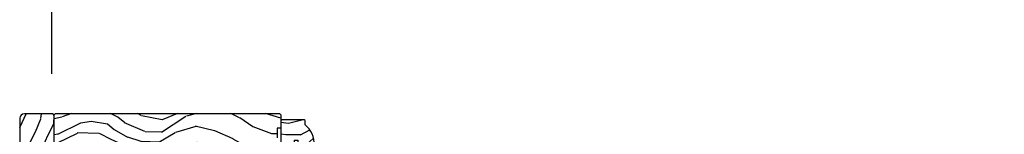
# Model space of a CAD drawing. Units: inches. Extents: x -6 to 499, y 2 to 180.
# Drawn here: x 104 to 121, y 22 to 24 of the extents above; entities that cross this region are included whole.
import ezdxf

# ---------------------------------------------------------------- set-up
doc = ezdxf.new("R2010")
doc.units = ezdxf.units.IN
doc.header["$MEASUREMENT"] = 0
doc.layers.get('Defpoints').update_dxf_attribs({"color": 253})
for name, color, linetype in [('ZP-ANNO-DIMS', 2, 'Continuous'), ('zp-sect-rein', 104, 'Continuous'), ('ZP-SECT-WDHA', 11, 'Continuous')]:
    doc.layers.add(name, color=color, linetype=linetype)
doc.styles.get("Standard").update_dxf_attribs({"font": 'arial.ttf'})
doc.dimstyles.new('1 1-2 inch Scale', dxfattribs={"dimtxt": 1, "dimasz": 0.625, "dimexe": 0.625, "dimexo": 0.75, "dimtad": 1, "dimdec": 4, "dimzin": 10, "dimdsep": 46, "dimlunit": 5, "dimtxsty": 'Standard', "dimcen": 0.09, "dimclrd": 256, "dimclre": 256, "dimclrt": 255, "dimadec": 3, "dimazin": 0, "dimtfac": 0.75, "dimtdec": 4, "dimtofl": 0, "dimtmove": 2, "dimatfit": 3, "dimfxl": 0, "dimfrac": 2, "dimtolj": 1, "dimtzin": 0, "dimlwd": -1, "dimlwe": -1, "dimarcsym": 0})

# ---------------------------------------------------------------- blocks, each defined once
blk = doc.blocks.new('CS AS SPD OGEE Dia (13-16 in IG) J MS Receiver  Panel')
at = {"layer": 'ZP-SECT-WDHA'}
h = blk.add_hatch(dxfattribs=at)
h.set_pattern_fill('WOOD3', color=256, scale=2, angle=72.99999999999999, style=0, pattern_type=2)
h.set_pattern_definition([(68.23639999999993, (1.663279138969983, 1.513469729645067), (-8.344771374467815, -20.45396798290167), [0.2408319999999998, -23.84235799999996]), (84.3099, (1.75257444322267, 1.737135436981816), (0.426369094468152, 8.235181511295938), [0.305942, -9.892098]), (117.9999999999999, (1.782907669281713, 2.041569166053932), (-1.91261010378108, 0.5847435903937094), [0.2262739999999999, -2.602151999999999]), (119.8476, (1.676678381083207, 2.241357399763729), (-20.50272857977592, 35.54768828883151), [0.4386339999999982, -43.42478999999976]), (85.99459999999996, (1.45837237059186, 2.621807772063903), (-1.43747674324022, -18.38297247813529), [0.2668339999999997, -26.41649399999998]), (72.99999999999993, (1.477010728462005, 2.887989310897638), (-1.327866102480597, 2.497352921371546), [0.4999999999999989, -1.499999999999996]), (63.53769999999992, (1.623196580823446, 3.366141688879225), (-4.836323452587555, -8.978306718050993), [0.2433099999999989, -11.92221399999993]), (67.28939999999989, (1.146874570749901, 1.671350450195405), (-7.175302374271592, -16.62874032651941), [0.2009979999999999, -19.89875399999993]), (72.99999999999993, (1.224475006813691, 1.856763967293773), (-1.327866102480597, 2.497352921371546), [0.2999999999999989, -1.699999999999996]), (101.3007999999999, (1.312186518230533, 2.143655394082316), (-5.043499394239712, 24.54716094300748), [0.2952959999999978, -29.23434999999986]), (125.125, (1.254320495623574, 2.433226669294072), (7.224071108844607, -10.57415813511433), [0.4560699999999983, -22.34743799999989]), (112.2893999999999, (0.9919148607992838, 2.806245814663725), (-6.054586024953071, 14.39937512681711), [0.2842539999999987, -28.14108799999992]), (79.34019999999991, (0.8841017797649329, 3.06925976782577), (2.765334394382436, 15.88561928555968), [0.3622159999999989, -17.74855399999993]), (61.11129999999996, (0.9511034032266252, 3.425224348161464), (-13.9242548396384, -25.02229161617255), [0.3883300000000001, -38.444646]), (66.29019999999997, (0.5539656220528286, 1.852620907123537), (7.175289077572964, 16.62874768410003), [0.3423439999999972, -33.89213999999964]), (76.36649999999992, (0.6916241918970627, 2.166069655962019), (7.44326367411109, 31.18650071420278), [0.3405879999999972, -33.71818599999963]), (106.6900999999999, (0.7719044763834972, 2.497060707083847), (0.7431255040166714, -4.409962367830816), [0.3605559999999984, -6.850547999999984]), (120.4895999999999, (0.6683550366077498, 2.84242647481733), (-15.19129255384613, 25.55825994297177), [0.325575999999999, -32.23206399999987]), (87.9313999999999, (0.5031636702155993, 3.12298273026272), (0.6943551067665584, 22.79293410148565), [0.3104839999999989, -30.73786599999988]), (72.99999999999993, (0.5143708011554509, 3.433263893429285), (-1.327866102480597, 2.497352921371546), [0.2399999999999995, -1.759999999999996]), (60.0053999999999, (0.5845400102888334, 3.662777034860682), (9.087905524651111, 16.04400167334359), [0.2668339999999982, -26.41649399999989]), (72.99999999999993, (2.169693212925495, 2.0069722987364), (-1.327866102480597, 2.497352921371546), [0, -1.999999999999996]), (296.1523999999999, (1.96466586345889, 2.362449141822935), (-18.00538888531858, 36.87554735843707), [0.4386339999999986, -43.42478999999982]), (279.5650999999999, (0.2453888328104767, 2.553463517943328), (1.327869099233074, -2.497352076502219), [0.1788859999999993, -4.293249999999978]), (261.1300999999999, (0.2751137405318786, 2.377065020611553), (-1.595852046107209, -12.0603996767767), [0.282842, -13.85929200000003]), (229.8013999999999, (0.2315018534480942, 2.097604820752849), (-6.748938448303028, -8.393559450670804), [0.1523159999999995, -15.07922999999997]), (99.56509999999983, (1.96466586345889, 2.362449141822935), (-1.327869099233074, 2.49735207650222), [0.2236059999999986, -4.248529999999957]), (79.70979999999999, (1.927509728807195, 2.582947263487767), (-3.350093459302561, -17.79822734718653), [0.3423439999999971, -33.89213999999964]), (62.87529999999988, (1.988663918174439, 2.919785748704044), (15.67848221527705, 30.76012413734089), [0.5688579999999991, -56.31699199999996]), (62.69520000000001, (1.873666185281763, 1.449147954606133), (5.421060729349787, 10.89091849633435), [0.2236060000000001, -22.137072]), (88.52409999999989, (1.976240150559306, 1.647840132729016), (-0.6943538178398286, -22.79293551970828), [0.3736299999999977, -36.9894519999997]), (115.8788999999999, (1.985863488663199, 2.021347015348056), (15.34964888471387, -31.88084594068393), [0.3820999999999998, -37.82784599999997]), (107.6951999999999, (1.819088329435203, 2.365128990245466), (-7.54085231283922, 23.21929303946758), [0.3162279999999993, -31.30654799999996]), (82.46229999999994, (1.72297011658975, 2.66639513364612), (1.011111546693653, 10.14779136076372), [0.3649659999999996, -11.80055999999999]), (66.41809999999994, (1.770845644932137, 3.028207148076035), (-13.76583238823938, -31.344885410924), [0.5234499999999976, -51.82155999999995]), (64.86989999999989, (1.39551380730029, 1.595333806967574), (-5.421068605812721, -10.89091361125097), [0.2828419999999987, -13.85929199999996]), (84.3099, (1.515630074861178, 1.851404270448256), (0.426369094468152, 8.235181511295938), [0.305942, -9.892098]), (115.5103999999999, (1.545963300920221, 2.155837999520372), (12.6938947911933, -26.88614988798455), [0.3255759999999988, -32.23206399999984]), (117.9999999999999, (1.405745463741823, 2.449672915990504), (-1.91261010378108, 0.5847435903937094), [0.3676959999999999, -2.460731999999999]), (90.35399999999946, (1.233122870419379, 2.774328795768952), (0.04876202922805062, -27.20289793979688), [0.3352620000000001, -33.190848]), (69.63349999999998, (1.231051340334261, 3.109583488149383), (-11.26852463519539, -30.01700107381327), [0.340588, -33.718186]), (55.89729999999993, (1.349583815059304, 3.428879671082314), (11.58525502309057, 17.37187083675603), [0.2720299999999999, -26.930912]), (64.25379999999997, (0.9173614293188166, 1.741519659328787), (6.005821017315294, 12.80351945054413), [0.263058, -26.04283400000001]), (87.9313999999999, (1.031630262785256, 1.978464027690279), (0.6943551067665584, 22.79293410148565), [0.3104839999999989, -30.73786599999988]), (105.0054, (1.042837393724994, 2.288745190857071), (2.81411421973526, -11.31727641611973), [0.377359999999997, -18.49060399999985]), (122.8990999999999, (0.9451353880436955, 2.653237053709745), (18.43175097613516, -28.64036637139408), [0.4967899999999997, -49.18217999999997]), (88.94539999999992, (0.6752985262889979, 3.070355823412456), (-0.4263644116476337, -8.235181634652657), [0.291204, -14.269016]), (66.99099999999993, (0.6806582231342873, 3.361510891460057), (7.760042155334046, 18.54135163249375), [0.3821000000000001, -37.82784599999991]), (49.80139999999988, (0.8300116611674184, 3.713211830537119), (6.74893844830303, 8.393559450670802), [0.1523159999999991, -15.07922999999996]), (63.53769999999992, (0.3435785757409349, 1.916942682162698), (-4.836323452587555, -8.978306718050993), [0.2433099999999989, -11.92221399999993]), (83.008, (0.4519999751129262, 2.134760955404772), (2.606951578708776, 22.20819262847393), [0.3452540000000001, -34.18010000000001]), (110.4053999999999, (0.4940280693608656, 2.477446874715497), (-11.52445423798902, 30.71134915766889), [0.4280179999999992, -42.37384999999988]), (102.0545999999999, (2.257404724342337, 2.293863725525398), (-3.557234008732979, 15.72724097270063), [0.2059119999999996, -20.3853479999999]), (83.78429999999999, (2.214401155596079, 2.495235752071039), (-3.618064673815979, -32.35598179133585), [0.4275519999999992, -42.32756599999988]), (65.87499999999993, (2.260692891102622, 2.920273485953203), (-6.005810314090476, -12.80352490518391), [0.4837359999999989, -15.64077999999997])])
edge = h.paths.add_edge_path()
edge.add_line((0.6611836932513597, 2.174107130648508), (0.5941836932514661, 2.179968871104847))
edge.add_line((0.5941836932514661, 2.179968871104847), (0.5941836932514661, 2.702479227853701))
edge.add_arc((0.5471836932514429, 2.702479227853703), 0.04700000000002325, 359.9999999999973, 450.0000000000027)
edge.add_line((0.5471836932514407, 2.749479227853726), (0.0811836932513188, 2.749479227853499))
edge.add_arc((0.08118369325126333, 2.668479227853537), 0.08099999999996177, 89.99999999996076, 179.9999999999588)
edge.add_line((0.0001836932513015199, 2.668479227853595), (0.0001836932515288936, 0.4554792278536297))
edge.add_arc((0.08118369325160568, 0.4554792278535755), 0.08100000000007679, 179.9999999999617, 269.9999999999579)
edge.add_line((0.08118369325154617, 0.3744792278534987), (0.2251836932515516, 0.3744792278534987))
edge.add_line((0.2251836932515516, 0.3744792278534987), (0.2251836932515516, 0.7564792278535606))
edge.add_line((0.2251836932515516, 0.7564792278535606), (0.3341836932514752, 0.7564792278535606))
edge.add_line((0.3341836932514752, 0.7564792278535606), (0.3341836932515889, 0.3744792278534987))
edge.add_line((0.3341836932515889, 0.3744792278534987), (0.52818369325189, 0.3744792278534987))
edge.add_line((0.52818369325189, 0.3744792278534987), (0.559183693251839, 0.4054792278536752))
edge.add_line((0.559183693251839, 0.4054792278536752), (0.5591836932517253, 1.245479227853821))
edge.add_line((0.5591836932517253, 1.245479227853821), (0.4991836932514389, 1.245479227853593))
edge.add_line((0.4991836932514389, 1.245479227853593), (0.4991836932514389, 1.453642539593602))
edge.add_line((0.4991836932514389, 1.453642539593602), (0.6611836932514734, 1.467815703084852))
edge.add_line((0.6611836932514734, 1.467815703084852), (0.6611836932513597, 2.174107130648508))
h = blk.add_hatch(dxfattribs=at)
h.set_pattern_fill('WOOD3', color=256, scale=2, angle=163, style=0, pattern_type=2)
h.set_pattern_definition([(158.2364, (4.806522584936033, 0.5823850213470791), (20.45396798290167, -8.34477137446782), [0.2408319999999999, -23.84235799999998]), (174.3098999999999, (4.582856877599397, 0.6716803255997945), (-8.235181511295936, 0.4263690944681538), [0.305942, -9.892097999999999]), (207.9999999999999, (4.278423148527054, 0.7020135516588368), (-0.5847435903937097, -1.91261010378108), [0.2262739999999999, -2.602151999999999]), (209.8475999999999, (4.078634914817371, 0.5957842634603878), (-35.54768828883149, -20.5027285797759), [0.4386339999999999, -43.42478999999999]), (175.9946, (3.698184542517197, 0.3774782529690413), (18.38297247813529, -1.437476743240223), [0.266834, -26.416494]), (162.9999999999999, (3.432003003683462, 0.3961166108391581), (-2.497352921371545, -1.327866102480596), [0.4999999999999998, -1.499999999999999]), (153.5376999999999, (2.953850625701989, 0.5423024632005138), (8.978306718050991, -4.836323452587556), [0.2433099999999999, -11.92221399999999]), (157.2894, (4.648641864385809, 0.06598045312702538), (16.6287403265194, -7.175302374271594), [0.200998, -19.898754]), (162.9999999999999, (4.463228347287668, 0.1435808891908437), (-2.497352921371545, -1.327866102480596), [0.2999999999999998, -1.699999999999999]), (191.3007999999999, (4.17633692049867, 0.2312924006076571), (-24.54716094300748, -5.043499394239704), [0.2952959999999998, -29.23434999999998]), (215.1249999999999, (3.886765645287142, 0.1734263780007552), (10.57415813511433, 7.224071108844605), [0.4560699999999996, -22.34743799999998]), (202.2894, (3.513746499917261, -0.08897925682359187), (-14.3993751268171, -6.054586024953069), [0.2842539999999999, -28.14108799999999]), (169.3402, (3.25073254675533, -0.1967923378579144), (-15.88561928555967, 2.765334394382438), [0.362216, -17.748554]), (151.1113, (2.894767966419749, -0.1297907143962505), (25.02229161617254, -13.9242548396384), [0.38833, -38.444646]), (156.2902, (4.467371407457676, -0.5269284955700471), (-16.62874768410002, 7.175289077572967), [0.3423439999999997, -33.89213999999997]), (166.3664999999999, (4.153922658619194, -0.3892699257257846), (-31.18650071420277, 7.443263674111095), [0.3405879999999997, -33.71818599999996]), (196.6900999999999, (3.822931607497253, -0.3089896412393216), (4.409962367830815, 0.7431255040166704), [0.3605559999999997, -6.850547999999995]), (210.4895999999999, (3.47756583976377, -0.4125390810151259), (-25.55825994297177, -15.19129255384612), [0.3255759999999999, -32.23206399999998]), (177.9314, (3.197009584318494, -0.577730447407248), (-22.79293410148565, 0.6943551067665622), [0.310484, -30.737866]), (162.9999999999999, (2.886728421151815, -0.5665233164674532), (-2.497352921371545, -1.327866102480596), [0.2399999999999999, -1.759999999999999]), (150.0054, (2.657215279720617, -0.4963541073340139), (-16.04400167334358, 9.087905524651113), [0.266834, -26.416494]), (162.9999999999999, (4.3130200158447, 1.088799095302591), (-2.497352921371545, -1.327866102480596), [0, -1.999999999999999]), (26.15239999999996, (3.957543172758278, 0.883771745836043), (-36.87554735843706, -18.00538888531856), [0.438634, -43.42479]), (9.565099999999969, (3.766528796637772, -0.8355052848123705), (2.497352076502219, 1.327869099233073), [0.1788859999999999, -4.293249999999995]), (351.1301, (3.94292729396966, -0.8057803770909686), (12.0603996767767, -1.595852046107212), [0.282842, -13.859292]), (319.8014, (4.222387493828251, -0.84939226417481), (8.3935594506708, -6.748938448303028), [0.1523159999999999, -15.07922999999998]), (189.5650999999999, (3.957543172758278, 0.883771745836043), (-2.497352076502219, -1.327869099233073), [0.2236059999999999, -4.248529999999998]), (169.7097999999999, (3.737045051093332, 0.8466156111842906), (17.79822734718652, -3.350093459302564), [0.342344, -33.89214]), (152.8753, (3.400206565877056, 0.907769800551506), (-30.76012413734088, 15.67848221527706), [0.5688579999999994, -56.31699199999997]), (152.6952, (4.870844359975081, 0.7927720676589445), (-10.89091849633434, 5.421060729349788), [0.2236059999999999, -22.13707199999998]), (178.5241, (4.672152181852084, 0.8953460329364589), (22.79293551970827, -0.6943538178398333), [0.37363, -36.989452]), (205.8789, (4.298645299233158, 0.9049693710403517), (31.88084594068393, 15.34964888471386), [0.3821, -37.827846]), (197.6951999999999, (3.95486332433552, 0.7381942118123277), (-23.21929303946757, -7.540852312839213), [0.316228, -31.30654800000001]), (172.4622999999999, (3.653597180935094, 0.6420759989668738), (-10.14779136076372, 1.011111546693655), [0.364966, -11.80056]), (156.4181, (3.291785166505065, 0.6899515273092902), (31.34488541092399, -13.76583238823939), [0.5234499999999995, -51.82155999999997]), (154.8698999999999, (4.72465850761364, 0.3146196896774143), (10.89091361125097, -5.421068605812723), [0.282842, -13.859292]), (174.3098999999999, (4.468588044132957, 0.4347359572383027), (-8.235181511295936, 0.4263690944681538), [0.305942, -9.892097999999999]), (205.5104, (4.164154315060614, 0.465069183297345), (26.88614988798455, 12.6938947911933), [0.325576, -32.23206399999999]), (207.9999999999999, (3.870319398590482, 0.3248513461189475), (-0.5847435903937097, -1.91261010378108), [0.3676959999999999, -2.460731999999999]), (180.3539999999998, (3.545663518812262, 0.1522287527964465), (27.20289793979688, 0.04876202922804496), [0.335262, -33.190848]), (159.6335, (3.210408826431831, 0.1501572227114423), (30.01700107381326, -11.26852463519539), [0.3405879999999998, -33.71818599999997]), (145.8973, (2.891112643498786, 0.2686896974364288), (-17.37187083675603, 11.58525502309057), [0.2720299999999997, -26.93091199999998]), (154.2537999999999, (4.578472655252313, -0.1635326883040875), (-12.80351945054413, 6.005821017315295), [0.2630579999999998, -26.042834]), (177.9314, (4.341528286890821, -0.04926385483767604), (-22.79293410148565, 0.6943551067665622), [0.310484, -30.737866]), (195.0053999999999, (4.031247123724143, -0.03805672389788128), (11.31727641611973, 2.814114219735257), [0.37736, -18.490604]), (212.8990999999999, (3.666755260871355, -0.1357587295792086), (28.64036637139408, 18.43175097613514), [0.49679, -49.18218]), (178.9453999999999, (3.24963649116853, -0.4055955913339062), (8.235181634652655, -0.4263644116476351), [0.291204, -14.269016]), (156.991, (2.958481423121157, -0.40023589448856), (-18.54135163249375, 7.760042155334048), [0.3820999999999998, -37.82784599999997]), (139.8013999999999, (2.606780484044066, -0.2508824564554004), (-8.393559450670798, 6.74893844830303), [0.152316, -15.07923]), (153.5376999999999, (4.403049632418629, -0.7373155418819124), (8.978306718050991, -4.836323452587556), [0.2433099999999999, -11.92221399999999]), (173.008, (4.185231359176441, -0.6288941425099495), (-22.20819262847393, 2.606951578708781), [0.345254, -34.1801]), (200.4054, (3.842545439865603, -0.5868660482619816), (-30.71134915766888, -11.52445423798902), [0.4280179999999996, -42.37384999999997]), (192.0545999999999, (4.026128589055816, 1.176510606719432), (-15.72724097270063, -3.557234008732975), [0.205912, -20.38534799999998]), (173.7843, (3.824756562510174, 1.133507037973203), (32.35598179133584, -3.618064673815987), [0.4275519999999998, -42.32756599999997]), (155.875, (3.399718828627897, 1.179798773479718), (12.80352490518391, -6.005810314090477), [0.4837359999999999, -15.64078])])
edge = h.paths.add_edge_path()
edge.add_line((4.416076346008708, 2.499346090281279), (4.416076346008708, 2.337922419576216))
edge.add_line((4.416076346008708, 2.337922419576216), (4.478576346009163, 2.335739871482929))
edge.add_line((4.478576346009163, 2.335739871482929), (4.478576346009163, 1.429881446044874))
edge.add_arc((4.728576346009138, 1.429881446044832), 0.2499999999999751, 179.9999999999904, 265.9999999999435)
edge.add_line((4.711137227572863, 1.180490433479918), (4.723714357449808, 1.179610954884083))
edge.add_arc((4.721551906763734, 1.148686469326083), 0.03099999999994618, 1.9999999995769144, 85.99999999998249, ccw=False)
edge.add_line((4.752533022401281, 1.14976835372363), (4.753189649554201, 1.130965012257093))
edge.add_arc((4.784170765191736, 1.132046896654568), 0.03099999999993232, 181.9999999994451, 268.0000000001191)
edge.add_line((4.783088880794025, 1.101065781017041), (4.905928964541772, 1.096776110768133))
edge.add_line((4.905928964541772, 1.096776110768133), (4.905928964541658, 0.9705286383745033))
edge.add_line((4.905928964541658, 0.9705286383745033), (4.842928964541557, 0.9075286383745151))
edge.add_line((4.842928964541557, 0.9075286383745151), (0.9237811109759377, 0.9075286383746288))
edge.add_line((0.9237811109759377, 0.9075286383746288), (0.9087811109760651, 0.9225286383746152))
edge.add_line((0.9087811109760651, 0.9225286383746152), (0.9087811109760651, 1.106971413257497))
edge.add_line((0.9087811109760651, 1.106971413257497), (0.9230121019261333, 1.121202404207452))
edge.add_line((0.9230121019261333, 1.121202404207452), (1.13280799914628, 1.128528638374519))
edge.add_arc((1.131149262595464, 1.176028638374534), 0.0475289533542082, 271.9999999999485, 447.9999999999143)
edge.add_line((1.132807999146394, 1.223528638374546), (0.6374584871902016, 1.240826624499391))
edge.add_arc((0.6390289645417849, 1.285799211715188), 0.04499999999993615, 179.9999999999287, 268.00000000003433, ccw=False)
edge.add_line((0.5940289645418488, 1.285799211715243), (0.5940289645418488, 1.453107061984383))
edge.add_line((0.5940289645418488, 1.453107061984383), (0.8440289645421899, 1.474979227865902))
edge.add_line((0.8440289645421899, 1.474979227865902), (0.8440289645421899, 2.158979227865871))
edge.add_line((0.8440289645421899, 2.158979227865871), (0.5940289645418488, 2.180851393747503))
edge.add_line((0.5940289645418488, 2.180851393747503), (0.5940289645418488, 2.729979227865442))
edge.add_line((0.5940289645418488, 2.729979227865442), (0.615578375050859, 2.751528638374452))
edge.add_line((0.615578375050859, 2.751528638374452), (4.458576346009295, 2.751528638374452))
edge.add_line((4.458576346009295, 2.751528638374452), (4.478576346009049, 2.731528638374357))
edge.add_line((4.478576346009049, 2.731528638374357), (4.478576346009049, 2.501528638374566))
edge.add_line((4.478576346009049, 2.501528638374566), (4.416076346008708, 2.499346090281279))
h = blk.add_hatch(dxfattribs=at)
h.set_pattern_fill('WOOD3', color=256, scale=1.75, angle=1.272221872585407e-14, style=0, pattern_type=2)
h.set_pattern_definition([(355.2364000000001, (5.126985133183553, 2.678112422094586), (-19.25000165605928, 1.749985182157205), [0.2107279999999995, -20.86206324999995]), (11.30990000000001, (5.336985133183589, 2.660612422094573), (7.000001316404165, 1.749995856282812), [0.2676992499999994, -8.65558574999998]), (44.99999999999999, (5.599485133183634, 2.713112422094582), (-2.814215507789885e-16, 1.750000541535666), [0.1979897500000001, -2.276883]), (46.8476, (5.739485133183621, 2.853112422094569), (24.50000495929384, 26.24999569063996), [0.3838047499999995, -37.99669124999997]), (12.99460000000001, (6.001985133183553, 3.13311242209457), (-15.75000134356144, -3.49999576076211), [0.23347975, -23.11443225]), (360, (6.22948513318363, 3.185612422094579), (1.75, 1.75), [0.4375, -1.3125]), (350.5377, (6.66698513318363, 3.185612422094579), (-8.750001353966786, 1.749996743604264), [0.21289625, -10.43193725]), (354.2894000000001, (5.126985133183553, 3.150612422094582), (-15.74999899111775, 1.750002300666007), [0.17587325, -17.41140975]), (360, (5.301985133183621, 3.13311242209457), (1.75, 1.75), [0.2625, -1.4875]), (28.30080000000001, (5.564485133183553, 3.13311242209457), (19.2499914595854, 10.50001552986629), [0.2583839999999997, -25.58005625]), (52.12500000000004, (5.79198513318363, 3.255612422094572), (-7.0000032635609, -8.749998423927629), [0.3990612500000001, -19.55400825]), (39.28940000000001, (6.036985133183634, 3.57061242209457), (10.50000111926941, 8.749999355842192), [0.2487222499999998, -24.623452]), (6.340199999999975, (6.22948513318363, 3.728112422094569), (13.99999895456124, 1.750002763179466), [0.316939, -15.52998475]), (348.1113, (6.544485133183571, 3.763112422094565), (-24.49999527683635, 5.250018436685481), [0.3397887499999995, -33.63906524999994]), (353.2902, (5.126985133183553, 3.693112422094572), (15.75000174606478, -1.749989292177047), [0.299551, -29.6556225]), (3.366499999999984, (5.424485133183566, 3.658112422094575), (27.99999881344522, 1.75001918587037), [0.2980144999999995, -29.50341274999996]), (33.69010000000002, (5.72198513318358, 3.675612422094559), (-3.49999922609953, -1.750002335387586), [0.3154865, -5.9942295]), (47.48960000000003, (5.984485133183625, 3.850612422094571), (17.49998375710692, 19.25001517927461), [0.2848789999999998, -28.20305599999997]), (14.93140000000001, (6.176985133183621, 4.060612422094579), (19.25000093611967, 5.249994669461752), [0.2716734999999997, -26.89563274999996]), (360, (6.439485133183553, 4.130612422094572), (1.75, 1.75), [0.21, -1.54]), (347.0054000000001, (6.649485133183589, 4.130612422094572), (15.75000134356145, -3.499995760762102), [0.23347975, -23.11443225]), (360, (5.669485133183571, 2.380612422094572), (1.75, 1.75), [0, -1.75]), (223.1523999999999, (5.914485133183575, 2.643112422094589), (26.24999569063996, 24.50000495929385), [0.3838047499999995, -37.99669124999993]), (206.5650999999999, (5.634485133183603, 4.130612422094572), (-1.749998526396588, -1.750002291443666), [0.15652525, -3.756593749999999]), (188.1300999999999, (5.494485133183616, 4.060612422094579), (-10.49999960880696, -1.7499988726772), [0.2474867499999999, -12.1268805]), (156.8014, (5.249485133183612, 4.025612422094554), (-8.749999528667384, 3.500002319213495), [0.1332764999999999, -13.19432625]), (26.56509999999998, (5.914485133183575, 2.643112422094589), (1.749998526396588, 1.750002291443666), [0.1956552499999999, -3.717463749999998]), (6.709799999999999, (6.089485133183643, 2.730612422094566), (-15.75000174606479, -1.749989292177059), [0.299551, -29.6556225]), (349.8753, (6.386985133183543, 2.765612422094591), (29.74999788188586, -5.250015030079696), [0.49775075, -49.277368]), (349.6952000000001, (5.126985133183553, 2.48561242209459), (10.50000168148383, -1.749991032187982), [0.1956552500000002, -19.369938]), (15.52409999999997, (5.319485133183548, 2.450612422094565), (-19.2500017931011, -5.249996110809816), [0.3269262499999995, -32.36577049999993]), (42.87889999999999, (5.634485133183603, 2.538112422094571), (-22.75000138764641, -20.99999956818338), [0.3343375, -33.09936525000001]), (34.69520000000002, (5.879485133183607, 2.765612422094591), (17.49998995322816, 12.2500150667903), [0.2766995, -27.3932295]), (9.462299999999992, (6.106985133183571, 2.92311242209459), (8.750001353966788, 1.749996743604264), [0.3193452499999999, -10.32549]), (353.4181, (6.421985133183625, 2.975612422094571), (-29.75000251637749, 3.499976725641031), [0.45801875, -45.343865]), (351.8699, (5.126985133183553, 2.92311242209459), (-10.49999960880696, 1.74999887267721), [0.24748675, -12.1268805]), (11.30990000000001, (5.371985133183557, 2.888112422094565), (7.000001316404165, 1.749995856282812), [0.2676992499999994, -8.65558574999998]), (42.5104, (5.634485133183603, 2.940612422094574), (-19.25001517927459, -17.49998375710692), [0.2848789999999998, -28.20305599999997]), (44.99999999999999, (5.844485133183639, 3.13311242209457), (-2.814215507789885e-16, 1.750000541535666), [0.321734, -2.1531405]), (17.35400000000002, (6.071985133183603, 3.36061242209459), (-22.75000353341946, -6.99999037895346), [0.2933542499999997, -29.04199199999996]), (356.6335000000001, (6.351985133183575, 3.448112422094567), (-27.99999881344522, 1.750019185870342), [0.2980144999999988, -29.5034127499999]), (342.8973000000001, (6.649485133183589, 3.430612422094583), (17.50000302917475, -5.249992113503017), [0.2380262499999998, -23.56454799999998]), (351.2538000000001, (5.126985133183553, 3.36061242209459), (12.24999883862361, -1.750007344850676), [0.2301757499999995, -22.78747974999995]), (14.93140000000001, (5.35448513318363, 3.325612422094594), (19.25000093611967, 5.249994669461752), [0.2716734999999997, -26.89563274999996]), (32.00540000000001, (5.616985133183562, 3.395612422094587), (-8.749998153378213, -5.250001934410966), [0.3301899999999997, -16.17927849999998]), (49.89909999999994, (5.896985133183648, 3.57061242209457), (-19.24999660462404, -22.75000337670603), [0.4346912500000001, -43.0344075]), (15.94539999999998, (6.176985133183621, 3.90311242209458), (-7.000000221641265, -1.749999806268666), [0.2548034999999998, -12.48538899999999]), (353.991, (6.421985133183625, 3.973112422094573), (17.49999956408557, -1.749998805593226), [0.3343375, -33.09936525000001]), (336.8014000000001, (6.754485133183607, 3.938112422094576), (8.749999528667383, -3.500002319213496), [0.1332764999999996, -13.19432624999998]), (350.5377, (5.126985133183553, 3.885612422094567), (-8.750001353966786, 1.749996743604264), [0.21289625, -10.43193725]), (10.00800000000001, (5.336985133183589, 3.850612422094571), (19.24999922050587, 3.500006076274139), [0.3020972499999994, -29.90758749999996]), (37.40539999999999, (5.634485133183603, 3.903112422094551), (22.74998681371508, 17.50001741707635), [0.37451575, -37.07711874999999]), (29.05459999999998, (5.931985133183616, 2.380612422094572), (12.25000067299695, 7.000000047598742), [0.1801729999999996, -17.83717949999996]), (10.78429999999998, (6.089485133183643, 2.468112422094578), (-27.99999913146496, -5.250000961938806), [0.3741079999999996, -37.03662024999994]), (352.875, (6.456985133183593, 2.538112422094571), (-12.25000066472925, 1.749996993314439), [0.4232690000000003, -13.68568250000001])])
edge = h.paths.add_edge_path()
edge.add_line((4.896576346009169, 2.559946918464306), (4.896576346009169, 2.6308469184643))
edge.add_line((4.896576346009169, 2.6308469184643), (4.881576346009183, 2.645846918464315))
edge.add_line((4.881576346009183, 2.645846918464315), (4.494576346009239, 2.645846918464315))
edge.add_line((4.494576346009239, 2.645846918464315), (4.478576346009163, 2.629846918464295))
edge.add_line((4.478576346009163, 2.629846918464295), (4.478576346009163, 2.129846918464324))
edge.add_line((4.478576346009163, 2.129846918464324), (4.494576346009126, 2.113846918464304))
edge.add_line((4.494576346009126, 2.113846918464304), (4.704376346009212, 2.113846918464304))
edge.add_line((4.704376346009212, 2.113846918464304), (4.710836688365134, 2.298846918464307))
edge.add_line((4.710836688365134, 2.298846918464307), (4.770916003653156, 2.298846918464307))
edge.add_line((4.770916003653156, 2.298846918464307), (4.777376346009191, 2.113846918464304))
edge.add_line((4.777376346009191, 2.113846918464304), (5.125576346009211, 2.113846918464304))
edge.add_line((5.125576346009211, 2.113846918464304), (5.15657634600916, 2.14484691846431))
edge.add_line((5.15657634600916, 2.14484691846431), (5.15657634600916, 2.205805752629487))
edge.add_line((5.15657634600916, 2.205805752629487), (5.052306998918425, 2.209446918464323))
edge.add_arc((4.614576346009176, 2.224805157413862), 0.4379999999999875, 357.990541794825, 409.9215699717089)
at = {"layer": 'zp-sect-rein'}
for points in [[(0.6611836932513597, 2.174107130648508), (0.5941836932514661, 2.179968871104847), (0.5941836932514661, 2.702479227853701, 0.4142135623731234), (0.5471836932514407, 2.749479227853726), (0.0811836932513188, 2.749479227853499, 0.4142135623730851), (0.0001836932513015199, 2.668479227853595), (0.0001836932515288936, 0.4554792278536297, 0.4142135623730757), (0.08118369325154617, 0.3744792278534987), (0.2251836932515516, 0.3744792278534987), (0.2251836932515516, 0.7564792278535606), (0.3341836932514752, 0.7564792278535606), (0.3341836932515889, 0.3744792278534987), (0.52818369325189, 0.3744792278534987), (0.559183693251839, 0.4054792278536752), (0.5591836932517253, 1.245479227853821), (0.4991836932514389, 1.245479227853593), (0.4991836932514389, 1.453642539593602), (0.6611836932514734, 1.467815703084852)], [(4.896576346009169, 2.559946918464306), (4.896576346009169, 2.6308469184643), (4.881576346009183, 2.645846918464315), (4.494576346009239, 2.645846918464315), (4.478576346009163, 2.629846918464295), (4.478576346009163, 2.129846918464324), (4.494576346009126, 2.113846918464304), (4.704376346009212, 2.113846918464304), (4.710836688365134, 2.298846918464307), (4.770916003653156, 2.298846918464307), (4.777376346009191, 2.113846918464304), (5.125576346009211, 2.113846918464304), (5.15657634600916, 2.14484691846431), (5.15657634600916, 2.205805752629487), (5.052306998918425, 2.209446918464323, 0.2305512263101217)]]:
    blk.add_lwpolyline(points, format="xyb", close=True, dxfattribs=at)
blk.add_lwpolyline([(0.5940289645418488, 2.180851393747503), (0.5940289645418488, 2.729979227865442), (0.615578375050859, 2.751528638374452), (4.458576346009295, 2.751528638374452), (4.478576346009049, 2.731528638374357), (4.478576346009049, 2.501528638374566), (4.416076346008708, 2.499346090281279), (4.416076346008708, 2.337922419576216)], dxfattribs=at)
blk = doc.blocks.new('*D221')
at = {"layer": 'Defpoints', "color": 0}
for p in [(136.5535312868953, 25.50028235254603), (104.5535312868957, 22.67981728829522), (136.5535312868953, 22.69409615221411)]:
    blk.add_point(p, dxfattribs=at)
at = {"layer": 'ZP-ANNO-DIMS'}
for p, q in [((104.5535312868957, 23.42981728829522), (104.5535312868957, 26.12528235254603)), ((136.5535312868953, 23.44409615221411), (136.5535312868953, 26.12528235254603)), ((105.1785312868957, 25.50028235254603), (135.9285312868953, 25.50028235254603))]:
    blk.add_line(p, q, dxfattribs=at)
for points in [[(105.1785312868957, 25.60444901921269), (105.1785312868957, 25.39611568587936), (104.5535312868957, 25.50028235254603)], [(135.9285312868953, 25.60444901921269), (135.9285312868953, 25.39611568587936), (136.5535312868953, 25.50028235254603)]]:
    blk.add_solid(points, dxfattribs=at)
at = {"layer": 'ZP-ANNO-DIMS', "color": 255, "insert": (120.5535312868955, 26.62562341666608), "char_height": 1, "attachment_point": 5}
blk.add_mtext('\\A1;PANEL WIDTH', dxfattribs=at)

msp = doc.modelspace()

# ---------------------------------------------------------------- block references
msp.add_blockref('CS AS SPD OGEE Dia (13-16 in IG) J MS Receiver  Panel', (103.9999999999998, 20))

# ---------------------------------------------------------------- dimensions: what is measured, and where the dimension line sits
at = {"layer": 'ZP-ANNO-DIMS'}
dim = msp.add_linear_dim(base=(136.5535312868953, 25.50028235254603), p1=(104.5535312868957, 22.67981728829522), p2=(136.5535312868953, 22.69409615221411), text='PANEL WIDTH', dimstyle='1 1-2 inch Scale', override={"dimscale": 1, "dimlfac": 1, "dimpost": '"\\X'}, dxfattribs=at)
dim.commit()
dim.dimension.update_dxf_attribs({"geometry": '*D221', "text_midpoint": (120.5535312868955, 26.62562341666608)})

doc.saveas('drawing.dxf')
